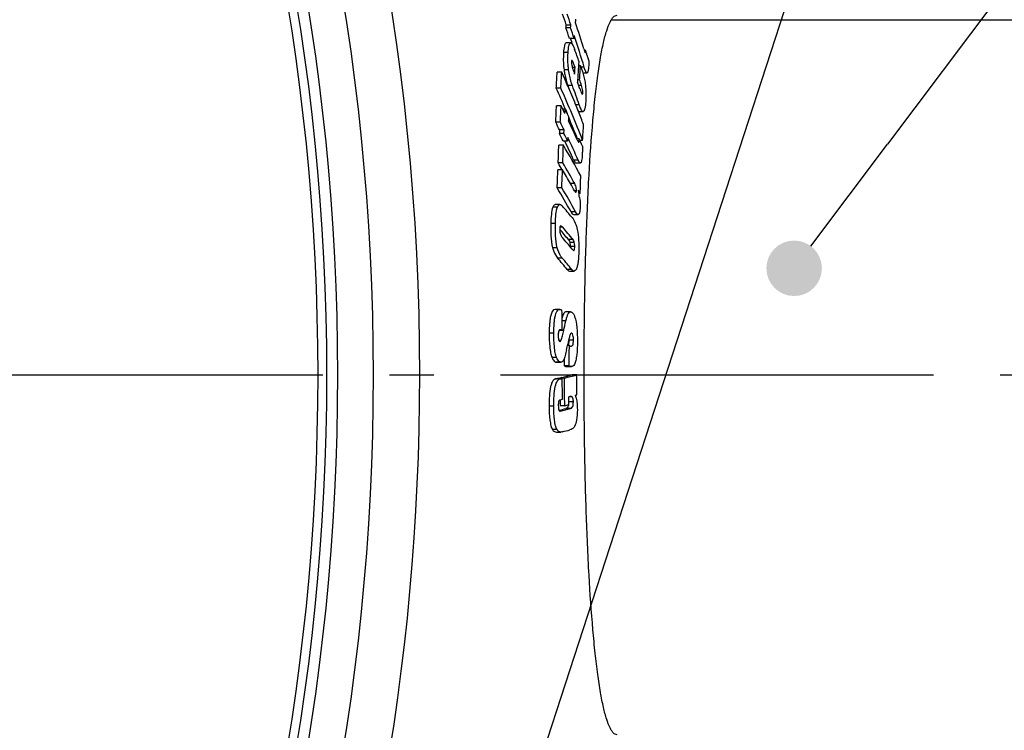
# Model space of a CAD drawing. Units: millimetres. Extents: x -560 to 2589, y 192 to 4577.
# Drawn here: x 1310 to 1532, y 788 to 948 of the extents above; entities that cross this region are included whole.
import ezdxf

# ---------------------------------------------------------------- set-up
doc = ezdxf.new("R2010")
doc.units = ezdxf.units.MM
doc.header["$LTSCALE"] = 10
doc.linetypes.add('AM_DIN_G_W050', pattern=[13.75, 9.75, -1.5, 1, -1.5])
doc.layers.add('AM_5', color=3, linetype='Continuous', lineweight=25)
doc.layers.add('AM_7', color=4, linetype='AM_DIN_G_W050', lineweight=25)
doc.layers.add('BEZUGSACHSEN', color=7, linetype='Continuous')
doc.layers.add('RUNDUNGEN', color=7, linetype='Continuous')
doc.styles.get("Standard").update_dxf_attribs({"font": 'ISOCP.SHX'})
doc.dimstyles.new('AM_ISO$2', dxfattribs={"dimscale": 10, "dimtxt": 3.5, "dimasz": 3.5, "dimexe": 1, "dimexo": 1, "dimgap": 1.5, "dimtad": 1, "dimdsep": 46, "dimtxsty": 'Standard', "dimcen": 0, "dimclrd": 256, "dimclre": 256, "dimclrt": 140, "dimadec": 0, "dimazin": 2, "dimtp": 0.1, "dimtm": 0.1, "dimtfac": 0.71, "dimtdec": 3, "dimtmove": 0, "dimatfit": 3, "dimfxl": 1, "dimlwd": -1, "dimlwe": -1, "dimarcsym": 1})

# ---------------------------------------------------------------- blocks, each defined once
blk = doc.blocks.new('*D14')
at = {"layer": 'AM_5', "linetype": 'ByBlock', "transparency": 16777216}
for p, q in [((1413.66, 1059.93), (1625.71, 1134.44)), ((1571.26, 868.27), (1671.12, 868.27))]:
    blk.add_line(p, q, dxfattribs=at)
blk.add_arc((868.26, 868.27), 792.85, 2.52949, 16.83286, dxfattribs=at)
at = {"layer": 'AM_5', "transparency": 16777216}
for points in [[(1621.6, 1096.05), (1632.69, 1099.67), (1616.27, 1131.13)], [(1666.18, 903.39), (1654.51, 903.13), (1661.12, 868.27)]]:
    blk.add_solid(points, dxfattribs=at)
at = {"layer": 'Defpoints', "color": 0, "transparency": 16777216}
for p in [(1404.23, 1056.61), (1372.43, 1045.44), (1656.09, 957.39), (868.26, 868.27), (1561.26, 868.27)]:
    blk.add_point(p, dxfattribs=at)
at = {"layer": 'AM_5', "color": 140, "transparency": 16777216, "insert": (1680.68, 1013.8), "char_height": 35, "attachment_point": 5, "rotation": 280.156}
blk.add_mtext('19°', dxfattribs=at)
blk = doc.blocks.new('*D16')
at = {"layer": 'AM_5', "linetype": 'ByBlock', "transparency": 16777216}
for p, q in [((1571.26, 868.27), (1670.74, 868.27)), ((1413.66, 676.6), (1625.35, 602.21))]:
    blk.add_line(p, q, dxfattribs=at)
blk.add_arc((868.26, 868.27), 792.48, 343.16834, 357.4693, dxfattribs=at)
at = {"layer": 'AM_5', "transparency": 16777216}
for points in [[(1654.13, 833.4), (1665.8, 833.15), (1660.74, 868.27)], [(1632.33, 636.98), (1621.24, 640.61), (1615.92, 605.53)]]:
    blk.add_solid(points, dxfattribs=at)
at = {"layer": 'Defpoints', "color": 0, "transparency": 16777216}
for p in [(868.26, 868.27), (1561.26, 868.27), (1655.72, 779.19), (1372.43, 691.09), (1404.23, 679.92)]:
    blk.add_point(p, dxfattribs=at)
at = {"layer": 'AM_5', "color": 140, "transparency": 16777216, "insert": (1615.63, 730.4), "char_height": 35, "attachment_point": 5, "rotation": 79.5485}
blk.add_mtext('19°', dxfattribs=at)

msp = doc.modelspace()

# ---------------------------------------------------------------- hatches: boundary and pattern name
at = {"layer": 'AM_5'}
h = msp.add_hatch(color=256, dxfattribs=at)
edge = h.paths.add_edge_path(flags=0)
edge.add_arc((1484.36, 892.29), 6.25, 0, 360)

# ---------------------------------------------------------------- linework, layer by layer
at = {"color": 7, "linetype": 'Continuous'}
for p, q in [((1434.08, 947.07), (1433.05, 947.07)), ((1443.21, 948.27), (1571.26, 948.27)), ((1434.02, 946.46), (1432.99, 946.46)), ((1434.05, 943.03), (1433.02, 943.03)), ((1434.81, 944.06), (1433.78, 944.06)), ((1437.44, 941.33), (1437.12, 941.33)), ((1436.26, 937.91), (1435.89, 937.91)), ((1435.91, 938.12), (1435.97, 937.91)), ((1432.04, 936.45), (1431.01, 936.45)), ((1435.04, 937.53), (1434.42, 937.53)), ((1436.79, 936.28), (1437.73, 936.28)), ((1433.41, 933.42), (1433.64, 932.78)), ((1436.04, 934.73), (1435.67, 934.73)), ((1431.84, 932.86), (1430.8, 932.86)), ((1431.9, 928.87), (1430.86, 928.87)), ((1432.8, 928.11), (1432.27, 928.11)), ((1432.85, 928.14), (1433.26, 927.17)), ((1435.81, 927.59), (1436.84, 927.59)), ((1431.72, 925.17), (1430.69, 925.17)), ((1431.54, 923.44), (1431.5, 922.66)), ((1432.54, 922.66), (1431.5, 922.66)), ((1432.58, 923.44), (1431.54, 923.44)), ((1432.54, 922.66), (1432.58, 923.44)), ((1432.4, 919.98), (1431.36, 919.98)), ((1433.36, 920.95), (1432.33, 920.95)), ((1433.4, 921.73), (1433.36, 920.95)), ((1435.95, 921.42), (1435.45, 921.42)), ((1436.74, 921.06), (1436.12, 921.06)), ((1432.28, 916), (1431.24, 916)), ((1435.21, 916), (1436.24, 916)), ((1432.22, 914.43), (1431.19, 914.43)), ((1432.05, 910.43), (1431.02, 910.43)), ((1436.18, 909.15), (1435.91, 909.15)), ((1431.64, 906.65), (1430.61, 906.65)), ((1434.71, 904.4), (1435.73, 904.4)), ((1431.59, 901.09), (1431.62, 901.06)), ((1433.81, 891.65), (1434.84, 891.65)), ((1431.6, 883.03), (1430.56, 883.03)), ((1434.03, 882.5), (1433, 882.5)), ((1431.47, 878.37), (1431.44, 878.25)), ((1432.1, 878.37), (1431.48, 878.37)), ((1432.1, 878.37), (1431.93, 878.43)), ((1433.76, 874.91), (1433.34, 874.91)), ((1430.82, 871.14), (1431.85, 871.14)), ((1433.7, 870.3), (1432.66, 870.3)), ((1433.18, 870.15), (1434.21, 870.15)), ((1432.14, 867.49), (1431.11, 867.49)), ((1432.08, 867.68), (1431.61, 867.56)), ((1432.65, 867.56), (1431.61, 867.56)), ((1431.61, 867.56), (1431.61, 867.49)), ((1434.37, 868.28), (1434.33, 868.27)), ((1435.4, 868.28), (1434.37, 868.28)), ((1431.67, 862.67), (1431.67, 862.65)), ((1431.67, 862.65), (1431.67, 861.34)), ((1431.45, 860.33), (1431.41, 860.32)), ((1432.71, 861.34), (1431.67, 861.34)), ((1430.83, 855.43), (1431.86, 855.43))]:
    msp.add_line(p, q, dxfattribs=at)
at = {"color": 9, "linetype": 'Continuous'}
for p, q in [((1433.47, 940.88), (1432.44, 940.88)), ((1434.52, 938.87), (1434.24, 938.87)), ((1433.59, 936.94), (1432.56, 936.94)), ((1437.11, 937.55), (1436.39, 937.55)), ((1434.44, 933.42), (1433.41, 933.42)), ((1436.49, 933.46), (1435.85, 933.46)), ((1436.77, 931.78), (1436.46, 931.78)), ((1435.99, 929.06), (1435.2, 929.06)), ((1435.87, 920.71), (1435.85, 920.71)), ((1435.74, 916.66), (1434.71, 916.66)), ((1434.97, 911.35), (1434.02, 911.35)), ((1435.33, 909.76), (1434.93, 909.76)), ((1431.08, 906.06), (1430.04, 906.06)), ((1435.16, 905.03), (1434.13, 905.03)), ((1430.61, 902.35), (1429.57, 902.35)), ((1432.26, 901.52), (1431.62, 901.52)), ((1434.58, 898.75), (1433.55, 898.75)), ((1434.87, 898.08), (1433.84, 898.08)), ((1431.02, 896.93), (1429.98, 896.93)), ((1434.97, 897.21), (1433.95, 897.21)), ((1434.8, 896.33), (1434.75, 896.33)), ((1432.15, 894.58), (1431.12, 894.58)), ((1434.31, 892), (1433.28, 892)), ((1432.97, 880.46), (1432.11, 880.46)), ((1432.48, 878.25), (1431.44, 878.25)), ((1431.93, 878.43), (1431.53, 878.43)), ((1430.26, 877.72), (1429.22, 877.72)), ((1431.87, 876.07), (1431.38, 876.07)), ((1434.66, 876.12), (1433.63, 876.12)), ((1430.88, 872.18), (1429.85, 872.18)), ((1431.7, 871.16), (1430.66, 871.16)), ((1433.91, 870.21), (1432.88, 870.21)), ((1431.65, 867.37), (1430.62, 867.37)), ((1434.35, 863.37), (1433.82, 863.37)), ((1430.25, 861.25), (1429.21, 861.25)), ((1434.01, 860.72), (1432.98, 860.72)), ((1434.65, 862.2), (1433.64, 862.2)), ((1430.99, 855.98), (1429.96, 855.98))]:
    msp.add_line(p, q, dxfattribs=at)
for radius in [510.83, 508.84]:
    msp.add_circle((868.26, 868.27), radius, dxfattribs=at)
at = {"color": 7, "linetype": 'Continuous'}
for centre, radius, start, end in [((1080.89, 829.8), 371.18, 18.4186, 18.8161), ((1081.37, 829.81), 371.7, 18.3903, 18.7871), ((1150.9, 974.62), 283.5, 354.2995, 354.4231), ((1151.46, 974.64), 283.96, 354.3058, 354.4292), ((1152.51, 972.38), 283.72, 354.9865, 355.1432), ((1084.07, 833.26), 369.22, 17.076, 18.0379), ((1081.83, 829.57), 370.1, 18.0189, 18.4107), ((1082.31, 829.58), 370.63, 17.9912, 18.3824), ((1151.9, 972.44), 284.33, 354.2717, 354.395), ((1084.17, 830.72), 368.75, 16.8402, 17.9998), ((1082.87, 830.45), 369.09, 17.6769, 17.9276), ((1138.24, 832.8), 316.01, 19.5964, 20.1302), ((1090.18, 834.86), 363.21, 16.6703, 17.0458), ((1094.1, 960.04), 342.51, 355.6555, 356.4428), ((1094.33, 959.25), 342.6, 355.8951, 356.4295), ((1039.63, 956.89), 391.91, 356.4841, 357.0092), ((1039.99, 956.91), 392.58, 356.4875, 357.0117), ((1186.57, 827.21), 268.68, 23.2799, 23.9888), ((1093.61, 961.78), 342.29, 355.6841, 355.9371), ((1189.38, 828.42), 265.63, 22.2839, 23.2804), ((1138.49, 825.78), 314.92, 19.1445, 19.986), ((1139.2, 828.93), 314.52, 19.2706, 19.5332), ((1139.7, 830.46), 314.15, 19.1387, 19.384), ((1186.42, 824.17), 267.47, 22.8748, 23.9776), ((1190.53, 825.65), 264.05, 21.1809, 23.9545), ((1003.47, 947.47), 427.79, 357.0115, 357.5076), ((1003.76, 947.49), 428.54, 357.0143, 357.5096), ((1224.43, 825.39), 231.84, 26.0299, 26.5082), ((1191.55, 829.31), 263.28, 21.9163, 22.283), ((1004.14, 945.98), 429.03, 357.4821, 357.6131), ((1226.12, 827.12), 230.03, 25.5695, 26.0425), ((1193.17, 829.96), 261.53, 21.2248, 21.9167), ((1223.57, 821.91), 231.43, 26.0191, 26.4982), ((1224.35, 821.95), 231.64, 25.9832, 26.4617), ((1004.4, 944.5), 429.61, 357.4552, 357.586), ((1228.91, 827.54), 226.88, 24.3876, 25.5584), ((1191.41, 826.25), 262.06, 21.2948, 22.4424), ((1041.85, 946.53), 395.71, 356.3091, 356.8292), ((1225.23, 822.02), 229.52, 25.5355, 26.0094), ((1226.01, 822.05), 229.73, 25.5003, 25.9736), ((958.09, 932.41), 473.44, 358.0145, 358.4964), ((958.28, 932.42), 474.28, 358.016, 358.4971), ((1279.87, 828.23), 178, 28.489, 31.0291), ((1228.81, 824.42), 225.62, 24.1323, 25.3324), ((1229.22, 824.28), 226.24, 24.0995, 25.5123), ((1236.37, 830.59), 219.28, 24.0103, 24.4719), ((1276.22, 822.8), 180.88, 30.4456, 31.0157), ((1279.67, 824.36), 178.01, 29.2542, 30.9839), ((957.94, 932.41), 473.58, 357.3396, 357.8243), ((958.14, 932.43), 474.42, 357.3424, 357.8262), ((1278.08, 821.97), 179.75, 29.8348, 30.9594), ((1281.17, 823.74), 176.18, 29.2113, 29.8331), ((959.14, 926.58), 477.37, 357.9073, 358.3854), ((1278.09, 818.71), 178.32, 28.9506, 30.9544), ((1280.15, 819.44), 177.07, 28.9053, 30.9225), ((937.73, 825.9), 505.09, 9.3811, 9.5693), ((1284.51, 827.07), 172.46, 28.4215, 28.6931), ((1335.46, 822.33), 128.09, 39.4597, 40.9661), ((1336.03, 819.13), 125.89, 39.2302, 40.5992), ((1337.02, 819.22), 125.87, 39.1854, 40.8303), ((1336.22, 816.33), 126.8, 39.3237, 40.8117), ((1426.24, 897.4), 7.7, 357.9757, 358.6221), ((1335.04, 811.81), 126.82, 39.2243, 40.743), ((1336.94, 812.67), 125.6, 39.1741, 40.7065), ((871.39, 880.36), 560.71, 359.797, 0.2531), ((1102.89, 953.54), 338.07, 347.1322, 347.5148), ((1396.42, 886.1), 35.89, 346.0154, 347.3752), ((1422.38, 876.19), 11.25, 359.6355, 0.0292), ((1091.25, 949.82), 350.2, 347.4858, 347.7045), ((871.41, 879.92), 562.37, 359.0203, 359.49), ((871.4, 879.91), 561.35, 359.0189, 359.2211), ((1384.86, 1055.11), 193.23, 283.6989, 283.849), ((1385.94, 1054.6), 192.73, 283.7191, 283.8693), ((1391.98, 1026.82), 164.11, 284.1433, 284.9556), ((870.17, 858.85), 562.04, 0.4024, 0.8805), ((1392.59, 1028.16), 165.51, 284.0058, 284.9892), ((870.17, 858.95), 562.54, 0.2434, 0.877), ((870.18, 859.54), 565.28, 0.4326, 0.8856), ((1385.78, 1050.84), 193.69, 283.6735, 283.8654), ((870.18, 859.15), 563.47, 0.2473, 0.4254), ((1395.22, 1014), 155.49, 284.8357, 284.9924), ((1388.5, 1033.57), 178.48, 283.9237, 284.4305), ((1387.95, 1039.56), 184.68, 283.7023, 284.4418), ((1389.39, 1034.82), 178.8, 284.0211, 284.3312), ((1388.99, 1030.67), 180.44, 283.8515, 284.4036)]:
    msp.add_arc(centre, radius, start, end, dxfattribs=at)
at = {"color": 9, "linetype": 'Continuous'}
msp.add_arc((868.26, 868.27), 531.82, 197.4634, 0, dxfattribs=at)
at = {"color": 7, "linetype": 'Continuous'}
for points, knots in [([(1437.07, 868.27), (1437.07, 873.54), (1437.15, 883.9), (1437.51, 898.93), (1438.11, 912.77), (1438.82, 923.31), (1439.54, 930.75), (1440.1, 935.46), (1440.71, 939.53), (1441.36, 942.91), (1442.05, 945.58), (1442.69, 947.35), (1443.25, 948.36), (1443.71, 948.97), (1444.2, 949.27), (1444.49, 949.27)], [0, 0, 0, 0, 0.192639, 0.377849, 0.548519, 0.698165, 0.763323, 0.821227, 0.871377, 0.913373, 0.94695, 0.972049, 0.981527, 0.98912, 1, 1, 1, 1]), ([(1433.02, 943.03), (1432.93, 943.03), (1432.79, 942.87), (1432.7, 942.63), (1432.52, 941.98), (1432.48, 941.38), (1432.44, 940.88)], [0, 0, 0, 0, 0.122711, 0.220768, 0.343068, 1, 1, 1, 1]), ([(1433.47, 940.88), (1433.51, 941.38), (1433.55, 941.98), (1433.73, 942.63), (1433.82, 942.87), (1433.96, 943.03), (1434.05, 943.03)], [0, 0, 0, 0, 0.657016, 0.779324, 0.877378, 1, 1, 1, 1]), ([(1434.05, 943.03), (1434.13, 943.03), (1434.32, 942.88), (1434.62, 942.39), (1434.82, 941.91), (1434.95, 941.56)], [0, 0, 0, 0, 0.136819, 0.357574, 1, 1, 1, 1]), ([(1432.44, 940.88), (1432.42, 940.6), (1432.35, 939.28), (1432.42, 937.96), (1432.56, 936.94)], [0, 0, 0, 0, 0.21845, 1, 1, 1, 1]), ([(1433.59, 936.94), (1433.54, 937.3), (1433.4, 938.61), (1433.41, 939.94), (1433.47, 940.88)], [0, 0, 0, 0, 0.277418, 1, 1, 1, 1]), ([(1437.01, 941.68), (1437.04, 941.59), (1437.09, 941.43), (1437.17, 941.19), (1437.23, 941), (1437.29, 940.89), (1437.31, 940.84), (1437.33, 940.83)], [0, 0, 0, 0, 0.293079, 0.573272, 0.827653, 0.932986, 1, 1, 1, 1]), ([(1437.33, 940.83), (1437.36, 940.83), (1437.37, 940.94), (1437.4, 941.03), (1437.42, 941.18), (1437.43, 941.28), (1437.44, 941.33)], [0, 0, 0, 0, 0.159177, 0.41306, 0.698115, 1, 1, 1, 1]), ([(1434.24, 938.88), (1434.23, 938.77), (1434.23, 938.32), (1434.33, 937.87), (1434.42, 937.54)], [0, 0, 0, 0, 0.23479, 1, 1, 1, 1]), ([(1434.32, 939.13), (1434.3, 939.13), (1434.24, 939.02), (1434.24, 938.94), (1434.24, 938.88)], [0, 0, 0, 0, 0.311405, 1, 1, 1, 1]), ([(1434.52, 938.87), (1434.49, 938.93), (1434.44, 939.02), (1434.37, 939.13), (1434.32, 939.13)], [0, 0, 0, 0, 0.621664, 1, 1, 1, 1]), ([(1435.04, 937.53), (1434.96, 937.76), (1434.79, 938.21), (1434.62, 938.66), (1434.52, 938.87)], [0, 0, 0, 0, 0.517254, 1, 1, 1, 1]), ([(1436.26, 937.91), (1436.34, 937.68), (1436.69, 936.67), (1437, 935.64), (1437.16, 934.83)], [0, 0, 0, 0, 0.227599, 1, 1, 1, 1]), ([(1438.13, 939.05), (1438.14, 938.89), (1438.13, 938.32), (1438.09, 937.75), (1438.05, 937.34)], [0, 0, 0, 0, 0.283537, 1, 1, 1, 1]), ([(1432.56, 936.94), (1432.6, 936.6), (1432.8, 935.41), (1433.11, 934.23), (1433.41, 933.42)], [0, 0, 0, 0, 0.285119, 1, 1, 1, 1]), ([(1434.44, 933.42), (1434.35, 933.66), (1433.97, 934.81), (1433.72, 936), (1433.59, 936.94)], [0, 0, 0, 0, 0.212273, 1, 1, 1, 1]), ([(1434.42, 937.54), (1434.46, 937.4), (1434.62, 936.89), (1434.8, 936.39), (1434.93, 936.02)], [0, 0, 0, 0, 0.268299, 1, 1, 1, 1]), ([(1437.73, 936.28), (1437.67, 936.28), (1437.54, 936.42), (1437.41, 936.69), (1437.25, 937.09), (1437.16, 937.38), (1437.11, 937.55)], [0, 0, 0, 0, 0.123696, 0.346243, 0.647453, 1, 1, 1, 1]), ([(1438.05, 937.34), (1438.03, 937.09), (1437.98, 936.75), (1437.88, 936.39), (1437.78, 936.28), (1437.73, 936.28)], [0, 0, 0, 0, 0.658991, 0.875953, 1, 1, 1, 1]), ([(1436.77, 931.78), (1436.78, 931.92), (1436.77, 932.49), (1436.63, 933.05), (1436.49, 933.46)], [0, 0, 0, 0, 0.254385, 1, 1, 1, 1]), ([(1437.16, 934.83), (1437.25, 934.39), (1437.51, 932.73), (1437.53, 931.04), (1437.43, 929.81)], [0, 0, 0, 0, 0.26843, 1, 1, 1, 1]), ([(1436.1, 932.74), (1436.17, 932.54), (1436.31, 932.16), (1436.44, 931.78), (1436.53, 931.61)], [0, 0, 0, 0, 0.527649, 1, 1, 1, 1]), ([(1436.53, 931.61), (1436.54, 931.59), (1436.58, 931.53), (1436.62, 931.46), (1436.66, 931.46)], [0, 0, 0, 0, 0.340416, 1, 1, 1, 1]), ([(1436.66, 931.46), (1436.7, 931.46), (1436.76, 931.6), (1436.76, 931.7), (1436.77, 931.78)], [0, 0, 0, 0, 0.312374, 1, 1, 1, 1]), ([(1436.84, 927.59), (1436.76, 927.59), (1436.58, 927.73), (1436.3, 928.23), (1436.11, 928.7), (1435.99, 929.06)], [0, 0, 0, 0, 0.134098, 0.353953, 1, 1, 1, 1]), ([(1437.43, 929.81), (1437.39, 929.29), (1437.35, 928.68), (1437.16, 928), (1437.07, 927.76), (1436.94, 927.59), (1436.84, 927.59)], [0, 0, 0, 0, 0.657088, 0.780115, 0.878819, 1, 1, 1, 1]), ([(1435.65, 920.98), (1435.69, 920.92), (1435.73, 920.83), (1435.79, 920.74), (1435.83, 920.7), (1435.85, 920.7)], [0, 0, 0, 0, 0.59049, 0.832607, 1, 1, 1, 1]), ([(1435.85, 920.7), (1435.85, 920.7), (1435.86, 920.7), (1435.87, 920.71), (1435.87, 920.71)], [0, 0, 0, 0, 0.460731, 1, 1, 1, 1]), ([(1435.87, 920.71), (1435.89, 920.73), (1435.89, 920.79), (1435.9, 920.85), (1435.91, 920.89)], [0, 0, 0, 0, 0.423878, 1, 1, 1, 1]), ([(1435.91, 920.89), (1435.91, 920.93), (1435.93, 921.11), (1435.95, 921.29), (1435.95, 921.42)], [0, 0, 0, 0, 0.236777, 1, 1, 1, 1]), ([(1436.65, 917.76), (1436.63, 917.35), (1436.61, 916.86), (1436.47, 916.32), (1436.41, 916.13), (1436.31, 916), (1436.24, 916)], [0, 0, 0, 0, 0.666073, 0.789386, 0.885983, 1, 1, 1, 1]), ([(1436.68, 919.81), (1436.71, 919.46), (1436.69, 918.77), (1436.67, 918.09), (1436.65, 917.76)], [0, 0, 0, 0, 0.518103, 1, 1, 1, 1]), ([(1434.71, 916.66), (1434.78, 916.5), (1434.9, 916.27), (1435.1, 916), (1435.21, 916)], [0, 0, 0, 0, 0.628445, 1, 1, 1, 1]), ([(1436.24, 916), (1436.13, 916), (1435.92, 916.27), (1435.81, 916.5), (1435.74, 916.66)], [0, 0, 0, 0, 0.371418, 1, 1, 1, 1]), ([(1435.33, 909.76), (1435.34, 909.94), (1435.32, 910.49), (1435.15, 911.03), (1434.97, 911.35)], [0, 0, 0, 0, 0.322021, 1, 1, 1, 1]), ([(1434.95, 909.73), (1434.99, 909.65), (1435.06, 909.54), (1435.16, 909.41), (1435.22, 909.41)], [0, 0, 0, 0, 0.5978, 1, 1, 1, 1]), ([(1435.22, 909.41), (1435.26, 909.41), (1435.34, 909.55), (1435.33, 909.67), (1435.33, 909.76)], [0, 0, 0, 0, 0.289024, 1, 1, 1, 1]), ([(1436.07, 908.23), (1436.14, 907.68), (1436.2, 906.95), (1436.18, 906.22), (1436.18, 906.05)], [0, 0, 0, 0, 0.760096, 1, 1, 1, 1]), ([(1430.04, 906.06), (1429.84, 905.56), (1429.65, 904.3), (1429.59, 903.06), (1429.57, 902.35)], [0, 0, 0, 0, 0.430923, 1, 1, 1, 1]), ([(1430.61, 906.65), (1430.56, 906.65), (1430.27, 906.58), (1430.13, 906.27), (1430.04, 906.06)], [0, 0, 0, 0, 0.18484, 1, 1, 1, 1]), ([(1430.61, 902.35), (1430.62, 903.06), (1430.69, 904.3), (1430.88, 905.56), (1431.08, 906.06)], [0, 0, 0, 0, 0.569084, 1, 1, 1, 1]), ([(1431.08, 906.06), (1431.12, 906.15), (1431.22, 906.39), (1431.46, 906.65), (1431.64, 906.65)], [0, 0, 0, 0, 0.346709, 1, 1, 1, 1]), ([(1431.64, 906.65), (1431.69, 906.65), (1431.91, 906.61), (1432.07, 906.44), (1432.18, 906.31)], [0, 0, 0, 0, 0.208984, 1, 1, 1, 1]), ([(1434.13, 905.03), (1434.21, 904.87), (1434.35, 904.64), (1434.59, 904.4), (1434.71, 904.4)], [0, 0, 0, 0, 0.605293, 1, 1, 1, 1]), ([(1435.73, 904.4), (1435.62, 904.4), (1435.38, 904.64), (1435.24, 904.87), (1435.16, 905.03)], [0, 0, 0, 0, 0.394559, 1, 1, 1, 1]), ([(1436.18, 906.05), (1436.17, 905.83), (1436.14, 905.42), (1436.07, 904.95), (1435.98, 904.65), (1435.91, 904.49), (1435.8, 904.4), (1435.73, 904.4)], [0, 0, 0, 0, 0.375562, 0.684643, 0.801391, 0.889513, 1, 1, 1, 1]), ([(1429.57, 902.35), (1429.55, 901.42), (1429.56, 899.61), (1429.77, 897.79), (1429.98, 896.93)], [0, 0, 0, 0, 0.512236, 1, 1, 1, 1]), ([(1431.02, 896.93), (1430.8, 897.79), (1430.6, 899.61), (1430.59, 901.42), (1430.61, 902.35)], [0, 0, 0, 0, 0.487763, 1, 1, 1, 1]), ([(1434.36, 903.74), (1434.98, 902.99), (1435.57, 901.21), (1435.87, 898.61), (1435.89, 896.94), (1435.87, 896.09)], [0, 0, 0, 0, 0.369597, 0.677514, 1, 1, 1, 1]), ([(1431.83, 901.82), (1431.8, 901.82), (1431.7, 901.79), (1431.61, 901.56), (1431.6, 901.37), (1431.59, 901.23)], [0, 0, 0, 0, 0.123262, 0.417282, 1, 1, 1, 1]), ([(1431.59, 901.23), (1431.59, 900.95), (1431.59, 900.57), (1431.67, 900.21), (1431.69, 900.13)], [0, 0, 0, 0, 0.771313, 1, 1, 1, 1]), ([(1431.69, 900.13), (1431.72, 900.01), (1431.83, 899.68), (1432.03, 899.38), (1432.19, 899.2)], [0, 0, 0, 0, 0.33066, 1, 1, 1, 1]), ([(1432.26, 901.52), (1432.19, 901.59), (1432.07, 901.72), (1431.91, 901.82), (1431.83, 901.82)], [0, 0, 0, 0, 0.561916, 1, 1, 1, 1]), ([(1433.55, 898.75), (1433.58, 898.71), (1433.72, 898.51), (1433.79, 898.27), (1433.84, 898.08)], [0, 0, 0, 0, 0.186276, 1, 1, 1, 1]), ([(1433.84, 898.08), (1433.86, 898.02), (1433.92, 897.74), (1433.95, 897.44), (1433.95, 897.21)], [0, 0, 0, 0, 0.220165, 1, 1, 1, 1]), ([(1434.87, 898.08), (1434.85, 898.16), (1434.78, 898.39), (1434.68, 898.62), (1434.58, 898.75)], [0, 0, 0, 0, 0.319985, 1, 1, 1, 1]), ([(1434.97, 897.21), (1434.98, 897.29), (1434.97, 897.58), (1434.93, 897.88), (1434.87, 898.08)], [0, 0, 0, 0, 0.267683, 1, 1, 1, 1]), ([(1429.98, 896.93), (1430.05, 896.65), (1430.31, 895.81), (1430.74, 895.02), (1431.12, 894.58)], [0, 0, 0, 0, 0.330458, 1, 1, 1, 1]), ([(1432.15, 894.58), (1432.05, 894.7), (1431.51, 895.4), (1431.19, 896.24), (1431.02, 896.93)], [0, 0, 0, 0, 0.187673, 1, 1, 1, 1]), ([(1434.31, 896.68), (1434.38, 896.6), (1434.5, 896.46), (1434.67, 896.32), (1434.75, 896.32)], [0, 0, 0, 0, 0.563604, 1, 1, 1, 1]), ([(1434.75, 896.32), (1434.76, 896.32), (1434.78, 896.32), (1434.79, 896.32), (1434.8, 896.33)], [0, 0, 0, 0, 0.485392, 1, 1, 1, 1]), ([(1434.85, 896.38), (1434.91, 896.47), (1434.95, 896.77), (1434.97, 897.04), (1434.97, 897.21)], [0, 0, 0, 0, 0.398689, 1, 1, 1, 1]), ([(1435.87, 896.09), (1435.85, 895.36), (1435.8, 894.31), (1435.61, 893.03), (1435.47, 892.48), (1435.38, 892.25)], [0, 0, 0, 0, 0.569597, 0.810486, 1, 1, 1, 1]), ([(1433.28, 892), (1433.32, 891.95), (1433.46, 891.8), (1433.66, 891.65), (1433.81, 891.65)], [0, 0, 0, 0, 0.306392, 1, 1, 1, 1]), ([(1434.84, 891.65), (1434.79, 891.65), (1434.58, 891.7), (1434.42, 891.87), (1434.31, 892)], [0, 0, 0, 0, 0.205341, 1, 1, 1, 1]), ([(1435.38, 892.25), (1435.35, 892.16), (1435.24, 891.92), (1435.02, 891.65), (1434.84, 891.65)], [0, 0, 0, 0, 0.351147, 1, 1, 1, 1]), ([(1430.56, 883.03), (1430, 883.03), (1429.57, 881.88), (1429.39, 880.8), (1429.25, 879.46), (1429.23, 878.43), (1429.22, 877.72)], [0, 0, 0, 0, 0.298276, 0.450575, 0.624493, 1, 1, 1, 1]), ([(1430.26, 877.72), (1430.26, 878.43), (1430.29, 879.46), (1430.43, 880.8), (1430.6, 881.88), (1431.03, 883.03), (1431.6, 883.03)], [0, 0, 0, 0, 0.375555, 0.549496, 0.701815, 1, 1, 1, 1]), ([(1431.82, 883), (1431.9, 882.97), (1431.99, 882.92), (1432.08, 882.85), (1432.1, 882.84)], [0, 0, 0, 0, 0.727393, 1, 1, 1, 1]), ([(1433, 882.5), (1432.8, 882.5), (1432.5, 882.17), (1432.28, 881.67), (1432.16, 881.32), (1432.11, 881.12)], [0, 0, 0, 0, 0.351241, 0.638607, 1, 1, 1, 1]), ([(1432.97, 880.46), (1433.03, 880.74), (1433.17, 881.26), (1433.41, 881.96), (1433.77, 882.5), (1434.03, 882.5)], [0, 0, 0, 0, 0.366554, 0.66243, 1, 1, 1, 1]), ([(1434.16, 882.48), (1434.23, 882.45), (1434.44, 882.34), (1434.72, 881.98), (1434.87, 881.65), (1434.94, 881.45)], [0, 0, 0, 0, 0.173529, 0.513125, 1, 1, 1, 1]), ([(1434.94, 881.45), (1435.23, 880.66), (1435.51, 878.77), (1435.56, 876.88), (1435.56, 875.84)], [0, 0, 0, 0, 0.445347, 1, 1, 1, 1]), ([(1431.48, 878.39), (1431.38, 878.3), (1431.26, 877.89), (1431.24, 877.52), (1431.24, 877.27)], [0, 0, 0, 0, 0.361074, 1, 1, 1, 1]), ([(1431.7, 878.47), (1431.64, 878.47), (1431.56, 878.45), (1431.5, 878.41), (1431.48, 878.39)], [0, 0, 0, 0, 0.717928, 1, 1, 1, 1]), ([(1431.87, 876.07), (1432.01, 876.4), (1432.21, 877.13), (1432.39, 877.86), (1432.48, 878.25)], [0, 0, 0, 0, 0.469014, 1, 1, 1, 1]), ([(1429.22, 877.72), (1429.22, 876.69), (1429.25, 875.19), (1429.5, 873.34), (1429.71, 872.53), (1429.85, 872.18)], [0, 0, 0, 0, 0.553206, 0.802204, 1, 1, 1, 1]), ([(1430.88, 872.18), (1430.75, 872.53), (1430.54, 873.34), (1430.29, 875.19), (1430.25, 876.69), (1430.26, 877.72)], [0, 0, 0, 0, 0.197788, 0.446787, 1, 1, 1, 1]), ([(1431.24, 877.27), (1431.24, 877.08), (1431.25, 876.72), (1431.31, 876.24), (1431.46, 875.87), (1431.61, 875.82)], [0, 0, 0, 0, 0.366302, 0.68885, 1, 1, 1, 1]), ([(1431.61, 875.82), (1431.61, 875.82), (1431.62, 875.82), (1431.64, 875.81), (1431.64, 875.81)], [0, 0, 0, 0, 0.506022, 1, 1, 1, 1]), ([(1431.64, 875.81), (1431.65, 875.81), (1431.66, 875.82), (1431.68, 875.82), (1431.69, 875.82)], [0, 0, 0, 0, 0.490855, 1, 1, 1, 1]), ([(1431.69, 875.82), (1431.7, 875.83), (1431.79, 875.9), (1431.84, 876), (1431.87, 876.07)], [0, 0, 0, 0, 0.186409, 1, 1, 1, 1]), ([(1433.82, 876.99), (1433.74, 876.71), (1433.61, 876.12), (1433.48, 875.54), (1433.42, 875.24)], [0, 0, 0, 0, 0.489156, 1, 1, 1, 1]), ([(1433.63, 876.12), (1433.63, 876.06), (1433.62, 875.82), (1433.61, 875.59), (1433.58, 875.42)], [0, 0, 0, 0, 0.264321, 1, 1, 1, 1]), ([(1434.13, 877.65), (1434.06, 877.58), (1433.94, 877.35), (1433.86, 877.13), (1433.82, 876.99)], [0, 0, 0, 0, 0.414027, 1, 1, 1, 1]), ([(1434.18, 874.77), (1434.24, 874.77), (1434.38, 874.81), (1434.55, 875.08), (1434.64, 875.53), (1434.66, 875.9), (1434.66, 876.12)], [0, 0, 0, 0, 0.111588, 0.275608, 0.575873, 1, 1, 1, 1]), ([(1434.26, 877.7), (1434.25, 877.7), (1434.24, 877.7), (1434.22, 877.7), (1434.22, 877.7)], [0, 0, 0, 0, 0.495788, 1, 1, 1, 1]), ([(1434.31, 877.7), (1434.3, 877.7), (1434.28, 877.7), (1434.27, 877.7), (1434.26, 877.7)], [0, 0, 0, 0, 0.506756, 1, 1, 1, 1]), ([(1434.66, 876.12), (1434.66, 876.5), (1434.66, 877), (1434.47, 877.64), (1434.31, 877.7)], [0, 0, 0, 0, 0.686917, 1, 1, 1, 1]), ([(1435.56, 875.84), (1435.55, 874.82), (1435.51, 873.37), (1435.25, 871.64), (1435.04, 870.92), (1434.89, 870.65)], [0, 0, 0, 0, 0.57891, 0.82375, 1, 1, 1, 1]), ([(1433.13, 873.94), (1433.03, 873.51), (1432.84, 872.72), (1432.6, 871.94), (1432.43, 871.61)], [0, 0, 0, 0, 0.546214, 1, 1, 1, 1]), ([(1433.58, 875.42), (1433.57, 875.38), (1433.55, 875.26), (1433.52, 875.14), (1433.49, 875.06)], [0, 0, 0, 0, 0.289664, 1, 1, 1, 1]), ([(1429.85, 872.18), (1429.9, 872.04), (1430.08, 871.65), (1430.38, 871.25), (1430.66, 871.16)], [0, 0, 0, 0, 0.342588, 1, 1, 1, 1]), ([(1431.7, 871.16), (1431.62, 871.19), (1431.22, 871.4), (1431.02, 871.85), (1430.88, 872.18)], [0, 0, 0, 0, 0.178461, 1, 1, 1, 1]), ([(1432.43, 871.61), (1432.36, 871.48), (1432.22, 871.25), (1431.96, 871.14), (1431.85, 871.14)], [0, 0, 0, 0, 0.592911, 1, 1, 1, 1]), ([(1434.89, 870.65), (1434.81, 870.5), (1434.63, 870.24), (1434.33, 870.15), (1434.21, 870.15)], [0, 0, 0, 0, 0.585338, 1, 1, 1, 1]), ([(1430.62, 867.37), (1430.38, 867.31), (1430.02, 866.98), (1429.72, 866.35), (1429.41, 865.22), (1429.23, 863.49), (1429.21, 862.02), (1429.21, 861.25)], [0, 0, 0, 0, 0.112292, 0.202033, 0.324575, 0.645782, 1, 1, 1, 1]), ([(1430.25, 861.25), (1430.24, 862.02), (1430.27, 863.49), (1430.44, 865.22), (1430.76, 866.35), (1431.06, 866.98), (1431.42, 867.31), (1431.65, 867.37)], [0, 0, 0, 0, 0.354259, 0.675506, 0.798059, 0.887791, 1, 1, 1, 1]), ([(1444.49, 787.27), (1444.2, 787.27), (1443.71, 787.57), (1443.25, 788.17), (1442.69, 789.18), (1442.05, 790.95), (1441.36, 793.62), (1440.71, 797), (1440.1, 801.07), (1439.54, 805.78), (1438.82, 813.22), (1438.11, 823.76), (1437.51, 837.61), (1437.15, 852.63), (1437.07, 862.99), (1437.07, 868.27)], [0, 0, 0, 0, 0.01088, 0.018473, 0.027951, 0.05305, 0.086627, 0.128623, 0.178773, 0.236677, 0.301836, 0.451481, 0.622151, 0.807361, 1, 1, 1, 1]), ([(1431.57, 862.64), (1431.52, 862.63), (1431.4, 862.52), (1431.28, 862.08), (1431.26, 861.67), (1431.26, 861.37)], [0, 0, 0, 0, 0.114782, 0.32814, 1, 1, 1, 1]), ([(1434.65, 862.2), (1434.65, 862.48), (1434.64, 862.88), (1434.47, 863.3), (1434.35, 863.37)], [0, 0, 0, 0, 0.67684, 1, 1, 1, 1]), ([(1435.04, 863.7), (1435.11, 863.57), (1435.24, 863.25), (1435.32, 862.92), (1435.36, 862.73)], [0, 0, 0, 0, 0.424422, 1, 1, 1, 1]), ([(1435.36, 862.73), (1435.39, 862.56), (1435.52, 861.79), (1435.55, 861.01), (1435.55, 860.4)], [0, 0, 0, 0, 0.221424, 1, 1, 1, 1]), ([(1429.21, 861.25), (1429.21, 860.2), (1429.26, 858.72), (1429.55, 856.95), (1429.8, 856.24), (1429.96, 855.98)], [0, 0, 0, 0, 0.585308, 0.827405, 1, 1, 1, 1]), ([(1430.99, 855.98), (1430.83, 856.24), (1430.59, 856.95), (1430.29, 858.72), (1430.25, 860.2), (1430.25, 861.25)], [0, 0, 0, 0, 0.172576, 0.414677, 1, 1, 1, 1]), ([(1431.26, 861.37), (1431.27, 861.19), (1431.28, 860.87), (1431.34, 860.47), (1431.45, 860.19), (1431.59, 860.13), (1431.64, 860.13)], [0, 0, 0, 0, 0.390476, 0.70705, 0.890994, 1, 1, 1, 1]), ([(1431.64, 860.13), (1431.65, 860.13), (1431.67, 860.13), (1431.69, 860.14), (1431.69, 860.14)], [0, 0, 0, 0, 0.496242, 1, 1, 1, 1]), ([(1433.53, 861.38), (1433.49, 861.2), (1433.36, 860.9), (1433.08, 860.75), (1432.98, 860.72)], [0, 0, 0, 0, 0.631568, 1, 1, 1, 1]), ([(1434.01, 860.72), (1434.16, 860.76), (1434.44, 860.97), (1434.62, 861.53), (1434.65, 861.94), (1434.65, 862.2)], [0, 0, 0, 0, 0.28481, 0.55328, 1, 1, 1, 1]), ([(1435.55, 860.4), (1435.55, 859.64), (1435.5, 858.38), (1435.17, 857.12), (1434.91, 856.69)], [0, 0, 0, 0, 0.604773, 1, 1, 1, 1]), ([(1429.96, 855.98), (1430.06, 855.8), (1430.31, 855.51), (1430.68, 855.43), (1430.83, 855.43)], [0, 0, 0, 0, 0.571782, 1, 1, 1, 1]), ([(1431.86, 855.43), (1431.71, 855.43), (1431.34, 855.51), (1431.09, 855.8), (1430.99, 855.98)], [0, 0, 0, 0, 0.428049, 1, 1, 1, 1]), ([(1434.91, 856.69), (1434.79, 856.47), (1434.48, 856.12), (1434.07, 855.95), (1433.88, 855.9)], [0, 0, 0, 0, 0.568704, 1, 1, 1, 1])]:
    msp.add_open_spline(points, degree=3, knots=knots, dxfattribs=at)
for points in [[(1435.54, 921.22), (1435.58, 921.14), (1435.61, 921.06), (1435.65, 920.98)], [(1434.8, 896.33), (1434.82, 896.34), (1434.83, 896.36), (1434.85, 896.38)], [(1431.6, 883.03), (1431.67, 883.03), (1431.75, 883.02), (1431.82, 883)], [(1434.03, 882.5), (1434.08, 882.5), (1434.12, 882.49), (1434.16, 882.48)], [(1431.93, 878.43), (1431.85, 878.45), (1431.78, 878.47), (1431.7, 878.47)], [(1434.22, 877.7), (1434.18, 877.69), (1434.15, 877.67), (1434.13, 877.65)], [(1433.49, 875.06), (1433.47, 875.01), (1433.44, 874.96), (1433.41, 874.91)], [(1433.76, 874.91), (1433.84, 874.85), (1433.94, 874.82), (1434.04, 874.79)], [(1434.04, 874.79), (1434.09, 874.78), (1434.13, 874.77), (1434.18, 874.77)], [(1430.66, 871.16), (1430.71, 871.15), (1430.77, 871.14), (1430.82, 871.14)], [(1431.85, 871.14), (1431.8, 871.14), (1431.75, 871.15), (1431.7, 871.16)], [(1432.66, 870.3), (1432.72, 870.25), (1432.8, 870.23), (1432.88, 870.21)], [(1432.88, 870.21), (1432.97, 870.18), (1433.07, 870.15), (1433.18, 870.15)], [(1433.91, 870.21), (1433.83, 870.23), (1433.75, 870.25), (1433.7, 870.3)], [(1434.21, 870.15), (1434.11, 870.15), (1434, 870.18), (1433.91, 870.21)], [(1434.15, 863.42), (1433.98, 863.42), (1433.8, 863.38), (1433.63, 863.33)], [(1434.35, 863.37), (1434.3, 863.41), (1434.22, 863.42), (1434.15, 863.42)], [(1433.57, 861.56), (1433.56, 861.5), (1433.55, 861.44), (1433.53, 861.38)], [(1432.19, 855.48), (1432.09, 855.45), (1431.97, 855.43), (1431.86, 855.43)]]:
    msp.add_open_spline(points, degree=3, dxfattribs=at)
at = {"layer": 'AM_5'}
for p, q in [((1606.91, 1334.13), (1406.03, 716.37)), ((1752.46, 1249.15), (1505.38, 920.27))]:
    msp.add_line(p, q, dxfattribs=at)
at = {"layer": 'AM_5', "linetype": 'Continuous'}
msp.add_line((1488.11, 897.29), (1505.38, 920.27), dxfattribs=at)
at = {"layer": 'AM_7'}
for p, q in [((868.26, 868.27), (1561.26, 868.27)), ((1236.26, 868.27), (1374.26, 868.27))]:
    msp.add_line(p, q, dxfattribs=at)
at = {"layer": 'BEZUGSACHSEN', "color": 7, "linetype": 'Continuous'}
for radius in [521.32, 513.29]:
    msp.add_circle((868.26, 868.27), radius, dxfattribs=at)
at = {"layer": 'RUNDUNGEN', "color": 9, "linetype": 'Continuous'}
msp.add_arc((868.26, 868.27), 531.82, 0, 180, dxfattribs=at)

# ---------------------------------------------------------------- dimensions: what is measured, and where the dimension line sits
at = {"layer": 'AM_5'}
for base, line2, picture, middle in [((1656.09, 957.39), ((1404.23, 1056.61), (1372.43, 1045.44)), '*D14', (1648.69, 1008.07)), ((1655.72, 779.19), ((1404.23, 679.92), (1372.43, 691.09)), '*D16', (1647.59, 724.51))]:
    dim = msp.add_angular_dim_2l(base=base, line1=((868.26, 868.27), (1561.26, 868.27)), line2=line2, dimstyle='AM_ISO$2', override={"dimdec": 0}, dxfattribs=at)
    dim.commit()
    dim.dimension.update_dxf_attribs({"geometry": picture, "text_midpoint": middle, "dimtype": 162})

doc.saveas('drawing.dxf')
